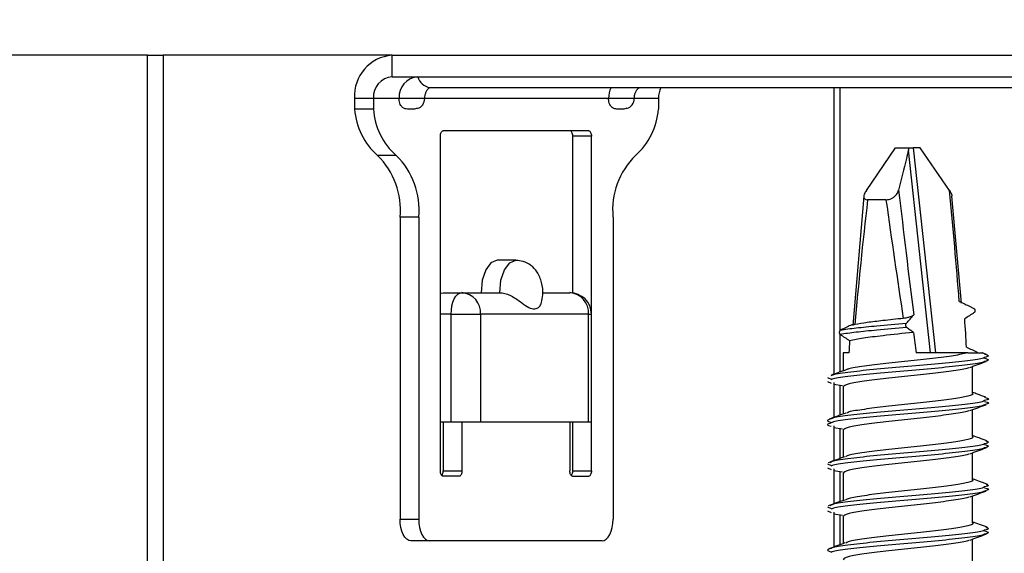
# Model space of a CAD drawing. Units: millimetres. Extents: x -7 to 589, y -8 to 415.
# Drawn here: x 234 to 243, y 96 to 101 of the extents above; entities that cross this region are included whole.
import ezdxf

# ---------------------------------------------------------------- set-up
doc = ezdxf.new("R2010")
doc.units = ezdxf.units.MM
doc.styles.add('SLDTEXTSTYLE0', font='TXT', dxfattribs={"width": 0.75})
doc.dimstyles.new('SLDDIMSTYLE1', dxfattribs={"dimtxt": 3.5, "dimasz": 3.302, "dimexe": 0, "dimexo": 0.0625, "dimgap": 0.875, "dimtad": 1, "dimlfac": 5, "dimrnd": 1e-09, "dimzin": 12, "dimdsep": 46, "dimtxsty": 'SLDTEXTSTYLE0', "dimsah": 1, "dimcen": 0.09, "dimadec": 0, "dimazin": 3, "dimtfac": 1, "dimtofl": 0, "dimtmove": 0, "dimatfit": 3, "dimfxl": 0, "dimfrac": 2, "dimtolj": 1, "dimtzin": 12, "dimarcsym": 0})

# ---------------------------------------------------------------- blocks, each defined once
blk = doc.blocks.new('_D_1')
at = {"color": 7, "linetype": 'Continuous', "lineweight": 0}
for p, q in [((236.3204, 130.2966), (300.0427, 130.2966)), ((299.0427, 64.2966), (299.0427, 130.2966)), ((235.3204, 64.2966), (300.0427, 64.2966))]:
    blk.add_line(p, q, dxfattribs=at)
at = {"color": 7, "linetype": 'Continuous', "lineweight": 18}
for points in [[(299.0427, 130.2966), (298.5347, 126.9946), (299.5507, 126.9946)], [(299.0427, 64.2966), (299.5507, 67.5986), (298.5347, 67.5986)]]:
    blk.add_solid(points, dxfattribs=at)
at = {"color": 7, "linetype": 'Continuous', "lineweight": 18, "insert": (294.5309, 95.6689), "char_height": 3.5, "attachment_point": 1, "rotation": 90, "style": 'SLDTEXTSTYLE0'}
blk.add_mtext('330', dxfattribs=at)

msp = doc.modelspace()

# ---------------------------------------------------------------- linework, layer by layer
at = {"color": 7, "linetype": 'Continuous', "lineweight": 25}
for p, q in [((235.5039, 100.8143), (224.7368, 100.8143)), ((235.5039, 90.8143), (235.5039, 100.8143)), ((235.5039, 100.8143), (235.6503, 100.8143)), ((235.6503, 100.8143), (235.6503, 90.8143)), ((237.7709, 100.8143), (235.6503, 100.8143)), ((237.7709, 100.6143), (237.7709, 100.8143)), ((237.7709, 100.8143), (244.3526, 100.8143)), ((237.7709, 100.6143), (244.3526, 100.6143)), ((238.1209, 100.5143), (245.0491, 100.5143)), ((241.8668, 97.8588), (241.8668, 100.5143)), ((241.9204, 100.5143), (241.9204, 98.2618)), ((237.5977, 100.4143), (237.4244, 100.4143)), ((237.4244, 100.4143), (237.4244, 100.3143)), ((237.8358, 100.4143), (237.5977, 100.4143)), ((237.5977, 100.4143), (237.5977, 100.3143)), ((238.0744, 100.4143), (237.8358, 100.4143)), ((239.7773, 100.4143), (238.0744, 100.4143)), ((240.0159, 100.4143), (239.7773, 100.4143)), ((240.2391, 100.4143), (240.0159, 100.4143)), ((240.2391, 100.4143), (240.2391, 100.3143)), ((237.5977, 100.3143), (237.4244, 100.3143)), ((239.5934, 100.1143), (238.2434, 100.1143)), ((238.2184, 96.9643), (238.2184, 100.0643)), ((239.6184, 100.0643), (239.4452, 100.0643)), ((239.4452, 98.6125), (239.4452, 100.0643)), ((239.6184, 98.4143), (239.6184, 100.0643)), ((242.1661, 99.5618), (242.4377, 99.9553)), ((242.4377, 99.9553), (242.5622, 99.9553)), ((242.5566, 99.9361), (242.5622, 99.9553)), ((242.7618, 98.0553), (242.5566, 99.9361)), ((242.5622, 99.9553), (242.6008, 99.9553)), ((242.6008, 99.9553), (242.8081, 98.0553)), ((242.6647, 99.9553), (242.6008, 99.9553)), ((242.9363, 99.5618), (242.6647, 99.9553)), ((237.8104, 99.8854), (237.6372, 99.8854)), ((242.1434, 99.5098), (242.0399, 98.311)), ((242.348, 99.4753), (242.1777, 99.4753)), ((243.0468, 98.5159), (242.9591, 99.5096)), ((238.0184, 99.3143), (237.8452, 99.3143)), ((237.8452, 99.3143), (237.8452, 96.5143)), ((238.0184, 99.3143), (238.0184, 96.5143)), ((239.8184, 99.3143), (239.8184, 96.5143)), ((238.9184, 98.9143), (238.7452, 98.9143)), ((238.2452, 98.6143), (238.4184, 98.6143)), ((238.4184, 98.6143), (238.7684, 98.6143)), ((239.1659, 98.6143), (239.4184, 98.6143)), ((238.3184, 98.4143), (238.2184, 98.4143)), ((238.3184, 98.4143), (238.5916, 98.4143)), ((238.3184, 97.4143), (238.3184, 98.4143)), ((238.5916, 98.4143), (238.5916, 97.4143)), ((239.5916, 98.4143), (238.5916, 98.4143)), ((239.5916, 97.4143), (239.5916, 98.4143)), ((239.5916, 98.4143), (239.6184, 98.4143)), ((239.6184, 97.4143), (239.6184, 98.4143)), ((241.9204, 98.2292), (241.9204, 97.8781)), ((241.9512, 98.0553), (241.9512, 97.8893)), ((242.0046, 98.0553), (241.9512, 98.0553)), ((243.105, 98.0553), (242.6287, 98.0553)), ((243.2805, 98.0428), (243.2406, 98.0572)), ((243.1512, 97.6803), (243.1512, 97.9312)), ((241.8051, 97.829), (241.8407, 97.8136)), ((241.8482, 97.8484), (241.8403, 97.8448)), ((241.8051, 97.7913), (241.8401, 97.7761)), ((241.8625, 97.7664), (241.9455, 97.7537)), ((241.8668, 97.4591), (241.8668, 97.7814)), ((241.9204, 97.7575), (241.9204, 97.4786)), ((241.9512, 97.7403), (241.9512, 97.4898)), ((243.1512, 97.2803), (243.1512, 97.5312)), ((238.3184, 97.4143), (238.2184, 97.4143)), ((238.2452, 97.4143), (238.2452, 96.9643)), ((238.5916, 97.4143), (238.3184, 97.4143)), ((238.4184, 97.4143), (238.4184, 96.9643)), ((239.5916, 97.4143), (238.5916, 97.4143)), ((239.4184, 97.4143), (239.4184, 96.9643)), ((239.4452, 96.9643), (239.4452, 97.4143)), ((239.6184, 97.4143), (239.5916, 97.4143)), ((239.6184, 96.9643), (239.6184, 97.4143)), ((241.8625, 97.3664), (241.9455, 97.3537)), ((241.8668, 97.058), (241.8668, 97.3814)), ((241.9204, 97.3575), (241.9204, 97.0776)), ((241.9512, 97.3403), (241.9512, 97.0889)), ((243.1512, 96.8803), (243.1512, 97.1312)), ((241.8051, 97.029), (241.8407, 97.0136)), ((241.8051, 96.9913), (241.8401, 96.9761)), ((241.8403, 97.0448), (241.8262, 97.0385)), ((238.3934, 96.9143), (238.2434, 96.9143)), ((238.2452, 96.9643), (238.4184, 96.9643)), ((239.4434, 96.9143), (239.5934, 96.9143)), ((239.4452, 96.9643), (239.6184, 96.9643)), ((241.8625, 96.9664), (241.9455, 96.9537)), ((241.8668, 96.6579), (241.8668, 96.9814)), ((241.9204, 96.9575), (241.9204, 96.6774)), ((241.9512, 96.9403), (241.9512, 96.6886)), ((243.1512, 96.4803), (243.1512, 96.7312)), ((241.8051, 96.629), (241.8407, 96.6136)), ((241.8403, 96.6448), (241.8265, 96.6386)), ((241.8051, 96.5913), (241.8401, 96.5761)), ((241.8625, 96.5664), (241.9455, 96.5537)), ((241.8668, 96.2587), (241.8668, 96.5814)), ((241.9204, 96.5575), (241.9204, 96.2781)), ((241.9512, 96.5403), (241.9512, 96.2893)), ((237.8452, 96.5143), (238.0184, 96.5143)), ((238.1184, 96.3143), (237.9452, 96.3143)), ((239.7184, 96.3143), (238.1184, 96.3143)), ((243.1512, 96.0803), (243.1512, 96.3312))]:
    msp.add_line(p, q, dxfattribs=at)
at = {"color": 7, "linetype": 'Continuous', "lineweight": 25, "flags": 128}
for points in [[(238.2184, 100.0643), (238.2188, 100.0741), (238.2203, 100.0834), (238.2226, 100.0921), (238.2257, 100.0997), (238.2295, 100.1059), (238.2338, 100.1105), (238.2385, 100.1133), (238.2434, 100.1143)], [(239.4452, 100.0643), (239.4447, 100.0741), (239.4433, 100.0834), (239.4409, 100.0921), (239.4378, 100.0997), (239.434, 100.1059), (239.4297, 100.1105), (239.425, 100.1133), (239.4202, 100.1143)], [(239.5934, 100.1143), (239.5982, 100.1133), (239.6029, 100.1105), (239.6073, 100.1059), (239.611, 100.0997), (239.6141, 100.0921), (239.6165, 100.0834), (239.6179, 100.0741), (239.6184, 100.0643)], [(238.7452, 98.9143), (238.6878, 98.8915), (238.6391, 98.8264), (238.6066, 98.7291), (238.5952, 98.6143)], [(238.7684, 98.6143), (238.7798, 98.7291), (238.8123, 98.8264), (238.861, 98.8915), (238.9182, 98.9143)], [(238.2184, 98.607), (238.2256, 98.6105), (238.2452, 98.6143)], [(238.3184, 98.4143), (238.3203, 98.4533), (238.326, 98.4908), (238.3352, 98.5254), (238.3477, 98.5557), (238.3628, 98.5806), (238.3801, 98.5991), (238.3989, 98.6105), (238.4184, 98.6143)], [(238.2434, 96.9143), (238.2385, 96.9153), (238.2338, 96.9181), (238.2295, 96.9227), (238.2257, 96.9289), (238.2226, 96.9365), (238.2203, 96.9452), (238.2188, 96.9545), (238.2184, 96.9643)], [(238.4184, 96.9643), (238.4179, 96.9545), (238.4165, 96.9452), (238.4141, 96.9365), (238.411, 96.9289), (238.4073, 96.9227), (238.4029, 96.9181), (238.3982, 96.9153), (238.3934, 96.9143)], [(239.4434, 96.9143), (239.4385, 96.9153), (239.4338, 96.9181), (239.4295, 96.9227), (239.4257, 96.9289), (239.4226, 96.9365), (239.4203, 96.9452), (239.4188, 96.9545), (239.4184, 96.9643)], [(239.6184, 96.9643), (239.6179, 96.9545), (239.6165, 96.9452), (239.6141, 96.9365), (239.611, 96.9289), (239.6073, 96.9227), (239.6029, 96.9181), (239.5982, 96.9153), (239.5934, 96.9143)], [(237.9452, 96.3143), (237.9256, 96.3181), (237.9069, 96.3295), (237.8896, 96.348), (237.8744, 96.3729), (237.862, 96.4032), (237.8528, 96.4378), (237.8471, 96.4753), (237.8452, 96.5143)], [(238.0184, 96.5143), (238.0203, 96.4753), (238.026, 96.4378), (238.0352, 96.4032), (238.0477, 96.3729), (238.0628, 96.348), (238.0801, 96.3295), (238.0989, 96.3181), (238.1184, 96.3143)], [(239.7184, 96.3143), (239.7379, 96.3181), (239.7566, 96.3295), (239.7739, 96.348), (239.7891, 96.3729), (239.8015, 96.4032), (239.8107, 96.4378), (239.8164, 96.4753), (239.8184, 96.5143)]]:
    msp.add_lwpolyline(points, dxfattribs=at)
at = {"color": 7, "linetype": 'Continuous', "lineweight": 25}
for centre, radius, start, end in [((237.7997, 100.4393), 0.3761, 94.40195, 183.81126), ((237.7853, 100.4268), 0.1881, 94.40195, 183.81126), ((238.0235, 100.4268), 0.1881, 94.40195, 183.81126), ((238.1444, 100.6531), 0.1408, 195.99538, 260.38399), ((240.001, 100.4151), 0.2237, 153.67116, 180.20021), ((240.4628, 100.4151), 0.2237, 153.67116, 180.20021), ((237.9744, 100.4143), 0.1, 288.42753, 0), ((239.9159, 100.4143), 0.1, 288.42753, 0), ((238.0516, 100.3582), 0.6287, 184.00051, 228.76374), ((238.2249, 100.3582), 0.6287, 184.00051, 228.76374), ((239.6119, 100.3582), 0.6287, 311.23626, 355.99949), ((237.1432, 99.3821), 0.7053, 354.48662, 45.5312), ((237.3164, 99.3821), 0.7053, 354.48662, 45.5312), ((240.5204, 99.3821), 0.7053, 134.4688, 185.51338), ((238.4039, 98.4268), 0.1881, 356.18874, 85.59805), ((239.4184, 98.4143), 0.2, 0, 90), ((239.4039, 98.4268), 0.1881, 356.18874, 85.59805), ((238.1798, 96.9599), 0.0655, 322.48801, 3.85084), ((239.3798, 96.9599), 0.0655, 322.48933, 3.85063)]:
    msp.add_arc(centre, radius, start, end, dxfattribs=at)
for centre, major_axis, ratio, start_param, end_param in [((242.6438, 99.5756), (-0.4676, 4.0721), 0.043505, 1.56834, 1.856338), ((242.6323, 99.7187), (-0.4104, 4.0721), 0.070152, 4.409904, 4.666772), ((242.5512, 99.7066), (0.4935, 4.072), 0.08381, 1.637772, 1.928646), ((242.5512, 99.5635), (-0.5615, 4.0721), 0.051909, 1.585287, 1.859562), ((242.5512, 100.5271), (-0.4924, 4.8865), 0.070152, 4.187531, 4.248645), ((242.5512, 100.384), (-0.5611, 4.8865), 0.043505, 2.01864, 2.062525), ((242.5512, 100.5271), (0.4924, 4.8865), 0.070152, 2.081368, 2.108212)]:
    msp.add_ellipse(centre, major_axis=major_axis, ratio=ratio, start_param=start_param, end_param=end_param, dxfattribs=at)
for points, knots in [([(238.0744, 100.4143), (238.075, 100.4239), (238.076, 100.4443), (238.0847, 100.4725), (238.0973, 100.4955), (238.1113, 100.5102), (238.1208, 100.5147), (238.1208, 100.5144), (238.1209, 100.5143)], [0, 0, 0, 0, 0.110366, 0.235046, 0.369723, 0.52691, 0.734547, 1, 1, 1, 1]), ([(240.0159, 100.4143), (240.0164, 100.4239), (240.0175, 100.4443), (240.0261, 100.4725), (240.0387, 100.4955), (240.0528, 100.5102), (240.0622, 100.5147), (240.0623, 100.5144), (240.0623, 100.5143)], [0, 0, 0, 0, 0.110366, 0.235046, 0.369723, 0.52691, 0.734547, 1, 1, 1, 1]), ([(237.9477, 100.3143), (237.9324, 100.3139), (237.9064, 100.3133), (237.874, 100.3238), (237.8538, 100.345), (237.8423, 100.3688), (237.8367, 100.3928), (237.8361, 100.408), (237.8358, 100.4143)], [0, 0, 0, 0, 0.336718, 0.572323, 0.715464, 0.832161, 0.931095, 1, 1, 1, 1]), ([(239.8891, 100.3143), (239.8738, 100.3139), (239.8479, 100.3133), (239.8154, 100.3238), (239.7952, 100.345), (239.7837, 100.3688), (239.7781, 100.3928), (239.7775, 100.408), (239.7773, 100.4143)], [0, 0, 0, 0, 0.336718, 0.572323, 0.715464, 0.832161, 0.931095, 1, 1, 1, 1]), ([(238.0054, 100.3226), (237.9936, 100.319), (237.9745, 100.3133), (237.9551, 100.314), (237.9477, 100.3143)], [0, 0, 0, 0, 0.614023, 1, 1, 1, 1]), ([(239.9468, 100.3226), (239.935, 100.319), (239.9159, 100.3133), (239.8965, 100.314), (239.8891, 100.3143)], [0, 0, 0, 0, 0.614023, 1, 1, 1, 1]), ([(242.5566, 99.9361), (242.55, 99.9099), (242.5191, 99.7874), (242.4891, 99.663), (242.4655, 99.5653)], [0, 0, 0, 0, 0.213738, 1, 1, 1, 1]), ([(242.1661, 99.5618), (242.1589, 99.55), (242.146, 99.5289), (242.1407, 99.5032), (242.1459, 99.4859), (242.159, 99.4766), (242.1723, 99.4757), (242.1777, 99.4753)], [0, 0, 0, 0, 0.289399, 0.514757, 0.694419, 0.875297, 1, 1, 1, 1]), ([(242.348, 99.4753), (242.3565, 99.4759), (242.3735, 99.477), (242.3992, 99.486), (242.4248, 99.5011), (242.4519, 99.5275), (242.4604, 99.5511), (242.4655, 99.5653)], [0, 0, 0, 0, 0.1466, 0.293082, 0.442632, 0.663609, 1, 1, 1, 1]), ([(242.9363, 99.5618), (242.944, 99.5498), (242.9558, 99.5311), (242.9578, 99.5152), (242.9585, 99.5096)], [0, 0, 0, 0, 0.644367, 1, 1, 1, 1]), ([(239.1547, 98.5226), (239.1602, 98.5463), (239.1743, 98.6072), (239.1621, 98.7087), (239.1234, 98.8021), (239.0618, 98.869), (238.9914, 98.9086), (238.9408, 98.9109), (238.9182, 98.912)], [0, 0, 0, 0, 0.136923, 0.353265, 0.55422, 0.714156, 0.87208, 1, 1, 1, 1]), ([(238.7684, 98.6143), (238.784, 98.613), (238.8152, 98.6103), (238.8652, 98.5907), (238.92, 98.5598), (238.9802, 98.5154), (239.0388, 98.4726), (239.0928, 98.4587), (239.139, 98.4789), (239.15, 98.5089), (239.155, 98.5226)], [0, 0, 0, 0, 0.081293, 0.16233, 0.247861, 0.379363, 0.544205, 0.710045, 0.867383, 1, 1, 1, 1]), ([(243.0272, 98.5332), (243.041, 98.5269), (243.0705, 98.5136), (243.1078, 98.4955), (243.1392, 98.4799), (243.1549, 98.472), (243.1628, 98.468)], [0, 0, 0, 0, 0.304675, 0.652314, 0.826155, 1, 1, 1, 1]), ([(243.1628, 98.468), (243.164, 98.4672), (243.1665, 98.4655), (243.1696, 98.4607), (243.1717, 98.4549), (243.1726, 98.4486), (243.1723, 98.4422), (243.1708, 98.4363), (243.1684, 98.4321), (243.1664, 98.4305), (243.1656, 98.4299)], [0, 0, 0, 0, 0.127735, 0.255713, 0.378644, 0.500047, 0.625956, 0.760706, 0.905992, 1, 1, 1, 1]), ([(242.5085, 98.3759), (242.4445, 98.369), (242.3245, 98.3561), (242.1677, 98.3373), (242.0951, 98.3251), (242.0587, 98.319)], [0, 0, 0, 0, 0.362623, 0.68061, 1, 1, 1, 1]), ([(242.6056, 98.4091), (242.601, 98.4051), (242.5919, 98.397), (242.5657, 98.3867), (242.5365, 98.3795), (242.5169, 98.377), (242.5085, 98.3759)], [0, 0, 0, 0, 0.271936, 0.544334, 0.805522, 1, 1, 1, 1]), ([(242.5348, 98.328), (242.5389, 98.3326), (242.5471, 98.3419), (242.5634, 98.3606), (242.5829, 98.3829), (242.5983, 98.4007), (242.6056, 98.4091)], [0, 0, 0, 0, 0.17325, 0.3465, 0.693002, 1, 1, 1, 1]), ([(243.1656, 98.4299), (243.1583, 98.4251), (243.1437, 98.4155), (243.1145, 98.3963), (243.0926, 98.3819), (243.0781, 98.3723)], [0, 0, 0, 0, 0.25, 0.5, 1, 1, 1, 1]), ([(242.5397, 98.2906), (242.4458, 98.2826), (242.2764, 98.268), (242.0612, 98.2471), (241.9685, 98.2341), (241.9221, 98.2276)], [0, 0, 0, 0, 0.383503, 0.691514, 1, 1, 1, 1]), ([(242.5348, 98.328), (242.4426, 98.32), (242.2759, 98.3057), (242.0634, 98.2851), (241.971, 98.2722), (241.9248, 98.2658)], [0, 0, 0, 0, 0.3820698, 0.690719, 1, 1, 1, 1]), ([(242.0407, 98.3203), (242.0339, 98.3174), (242.0112, 98.3075), (241.9805, 98.293), (241.9487, 98.2776), (241.9328, 98.2698), (241.9248, 98.2658)], [0, 0, 0, 0, 0.174901, 0.587409, 0.793701, 1, 1, 1, 1]), ([(242.0587, 98.319), (242.0531, 98.3181), (242.0425, 98.3164), (242.0415, 98.3178), (242.041, 98.3184)], [0, 0, 0, 0, 0.529257, 1, 1, 1, 1]), ([(242.5397, 98.2906), (242.5387, 98.2915), (242.5369, 98.2934), (242.5344, 98.2987), (242.5327, 98.3051), (242.5317, 98.3118), (242.5317, 98.318), (242.5324, 98.3233), (242.5336, 98.3264), (242.5345, 98.3276), (242.5348, 98.328)], [0, 0, 0, 0, 0.145578, 0.291408, 0.430402, 0.560885, 0.68661, 0.812672, 0.943604, 1, 1, 1, 1]), ([(242.6025, 98.246), (242.5921, 98.2532), (242.5763, 98.2639), (242.5554, 98.279), (242.5449, 98.2868), (242.5397, 98.2906)], [0, 0, 0, 0, 0.49994, 0.749965, 1, 1, 1, 1]), ([(241.9248, 98.2658), (241.9236, 98.265), (241.921, 98.2633), (241.9179, 98.2586), (241.9158, 98.2528), (241.9149, 98.2465), (241.9152, 98.2402), (241.9167, 98.2344), (241.9191, 98.23), (241.9212, 98.2283), (241.9221, 98.2276)], [0, 0, 0, 0, 0.127785, 0.255874, 0.377584, 0.496594, 0.619911, 0.752771, 0.897741, 1, 1, 1, 1]), ([(241.9221, 98.2276), (241.9295, 98.2228), (241.9444, 98.2131), (241.9742, 98.1937), (241.9966, 98.1791), (242.0115, 98.1693)], [0, 0, 0, 0, 0.25, 0.5, 1, 1, 1, 1]), ([(242.6025, 98.246), (242.506, 98.2358), (242.3363, 98.2177), (242.1269, 98.1921), (242.0499, 98.1769), (242.0115, 98.1693)], [0, 0, 0, 0, 0.3979562, 0.6997001, 1, 1, 1, 1]), ([(243.0946, 98.1084), (243.1108, 98.1013), (243.1351, 98.0905), (243.1675, 98.0753), (243.1837, 98.0675), (243.1918, 98.0636)], [0, 0, 0, 0, 0.499929, 0.749959, 1, 1, 1, 1]), ([(243.2619, 98.0137), (243.2562, 98.0105), (243.2359, 97.9991), (243.0869, 97.9794), (242.8438, 97.9539), (242.5496, 97.9294), (242.2553, 97.9042), (242.0146, 97.879), (241.8712, 97.8608), (241.8519, 97.8504), (241.8482, 97.8484)], [0, 0, 0, 0, 0.0578824, 0.2086423, 0.3604327, 0.5109086, 0.6622314, 0.8135543, 0.9640302, 1, 1, 1, 1]), ([(243.105, 98.0553), (243.0666, 98.0471), (242.9895, 98.0305), (242.7845, 98.005), (242.5506, 97.9805), (242.3126, 97.9553), (242.1215, 97.9301), (242.0105, 97.9135), (241.9954, 97.9048), (241.9948, 97.9045)], [0, 0, 0, 0, 0.1652643, 0.3316672, 0.4966175, 0.6625037, 0.82839, 0.9933403, 1, 1, 1, 1]), ([(243.105, 98.0553), (243.1358, 98.0553), (243.2034, 98.0553), (243.2453, 98.0553), (243.2409, 98.0553), (243.2399, 98.0553)], [0, 0, 0, 0, 0.391676, 0.859564, 1, 1, 1, 1]), ([(243.2614, 98.0074), (243.2796, 98.002), (243.3149, 97.9915), (243.2797, 97.9812), (243.2625, 97.9762)], [0, 0, 0, 0, 0.513675, 1, 1, 1, 1]), ([(243.262, 98.0448), (243.2798, 98.0395), (243.3149, 98.0291), (243.2795, 98.0188), (243.2619, 98.0137)], [0, 0, 0, 0, 0.504747, 1, 1, 1, 1]), ([(241.992, 97.9042), (241.9663, 97.8948), (241.9148, 97.876), (241.8631, 97.8574), (241.8372, 97.8481)], [0, 0, 0, 0, 0.497271, 1, 1, 1, 1]), ([(243.2625, 97.9762), (243.2568, 97.973), (243.2363, 97.9614), (243.087, 97.9417), (242.8438, 97.9161), (242.5495, 97.8916), (242.2556, 97.8664), (242.0135, 97.8412), (241.8659, 97.8219), (241.8463, 97.8104), (241.841, 97.8074)], [0, 0, 0, 0, 0.058313, 0.205952, 0.3546, 0.50196, 0.650151, 0.798341, 0.945701, 1, 1, 1, 1]), ([(243.1163, 97.9213), (243.1131, 97.9193), (243.0972, 97.909), (242.9811, 97.8905), (242.7869, 97.865), (242.5496, 97.8405), (242.3142, 97.8153), (242.1162, 97.7901), (241.978, 97.7656), (241.9604, 97.7488), (241.9515, 97.7403)], [0, 0, 0, 0, 0.0335436, 0.1714099, 0.3102259, 0.4478302, 0.5862153, 0.7246003, 0.8622047, 1, 1, 1, 1]), ([(243.1238, 97.9212), (243.1489, 97.9304), (243.1993, 97.9488), (243.2499, 97.967), (243.2752, 97.9762)], [0, 0, 0, 0, 0.498348, 1, 1, 1, 1]), ([(243.1509, 97.6803), (243.151, 97.6803), (243.1662, 97.6718), (243.1124, 97.6553), (242.9875, 97.6305), (242.7851, 97.605), (242.5503, 97.5805), (242.3132, 97.5553), (242.1194, 97.5301), (242.003, 97.5116), (241.9875, 97.5008), (241.9841, 97.4985)], [0, 0, 0, 0, 0.001015, 0.138069, 0.275124, 0.413122, 0.549917, 0.687487, 0.825057, 0.961851, 1, 1, 1, 1]), ([(243.2736, 97.6454), (243.2475, 97.6548), (243.2068, 97.6694), (243.1659, 97.6844), (243.1512, 97.6897)], [0, 0, 0, 0, 0.640423, 1, 1, 1, 1]), ([(243.262, 97.6448), (243.2798, 97.6395), (243.3149, 97.6291), (243.2795, 97.6188), (243.2619, 97.6137)], [0, 0, 0, 0, 0.504747, 1, 1, 1, 1]), ([(243.2619, 97.6137), (243.2562, 97.6105), (243.2359, 97.5991), (243.0869, 97.5794), (242.8439, 97.5539), (242.5495, 97.5294), (242.2556, 97.5042), (242.0134, 97.479), (241.8655, 97.4596), (241.8458, 97.448), (241.8403, 97.4448)], [0, 0, 0, 0, 0.056683, 0.204318, 0.352963, 0.50032, 0.648507, 0.796694, 0.944052, 1, 1, 1, 1]), ([(243.2625, 97.5762), (243.2568, 97.573), (243.2363, 97.5614), (243.087, 97.5417), (242.8438, 97.5161), (242.5495, 97.4916), (242.2556, 97.4664), (242.0135, 97.4412), (241.8659, 97.4219), (241.8463, 97.4104), (241.841, 97.4074)], [0, 0, 0, 0, 0.058313, 0.205952, 0.3546, 0.50196, 0.650151, 0.798341, 0.945701, 1, 1, 1, 1]), ([(243.1238, 97.5212), (243.1489, 97.5304), (243.1993, 97.5488), (243.2499, 97.567), (243.2752, 97.5762)], [0, 0, 0, 0, 0.498348, 1, 1, 1, 1]), ([(243.2614, 97.6074), (243.2796, 97.602), (243.3149, 97.5915), (243.2797, 97.5812), (243.2625, 97.5762)], [0, 0, 0, 0, 0.513675, 1, 1, 1, 1]), ([(241.9761, 97.4989), (241.9502, 97.4895), (241.8982, 97.4705), (241.8468, 97.4518), (241.8209, 97.4424)], [0, 0, 0, 0, 0.49694, 1, 1, 1, 1]), ([(243.1163, 97.5213), (243.1131, 97.5193), (243.0972, 97.509), (242.9811, 97.4905), (242.7869, 97.465), (242.5496, 97.4405), (242.3142, 97.4153), (242.1162, 97.3901), (241.978, 97.3656), (241.9604, 97.3488), (241.9515, 97.3403)], [0, 0, 0, 0, 0.033544, 0.17141, 0.310226, 0.44783, 0.586215, 0.7246, 0.862205, 1, 1, 1, 1]), ([(241.841, 97.4074), (241.8228, 97.402), (241.7874, 97.3915), (241.8228, 97.3812), (241.8401, 97.3761)], [0, 0, 0, 0, 0.512112, 1, 1, 1, 1]), ([(241.8403, 97.4448), (241.8226, 97.4395), (241.7874, 97.429), (241.823, 97.4187), (241.8407, 97.4136)], [0, 0, 0, 0, 0.503211, 1, 1, 1, 1]), ([(243.1509, 97.2803), (243.151, 97.2803), (243.1662, 97.2718), (243.1124, 97.2553), (242.9875, 97.2305), (242.7851, 97.205), (242.5502, 97.1805), (242.3136, 97.1553), (242.1181, 97.1301), (241.9958, 97.1098), (241.9797, 97.0972), (241.9744, 97.0931)], [0, 0, 0, 0, 0.000986, 0.134115, 0.267244, 0.40129, 0.534167, 0.667797, 0.801427, 0.934303, 1, 1, 1, 1]), ([(243.2871, 97.2398), (243.2615, 97.2491), (243.2165, 97.2655), (243.1709, 97.2822), (243.1512, 97.2894)], [0, 0, 0, 0, 0.566931, 1, 1, 1, 1]), ([(243.2619, 97.2137), (243.2562, 97.2105), (243.2359, 97.1991), (243.0869, 97.1794), (242.8439, 97.1539), (242.5495, 97.1294), (242.2556, 97.1042), (242.0134, 97.079), (241.8655, 97.0596), (241.8458, 97.048), (241.8403, 97.0448)], [0, 0, 0, 0, 0.056683, 0.204318, 0.352963, 0.50032, 0.648507, 0.796694, 0.944052, 1, 1, 1, 1]), ([(243.2625, 97.1762), (243.2568, 97.173), (243.2363, 97.1614), (243.087, 97.1417), (242.8438, 97.1161), (242.5495, 97.0916), (242.2556, 97.0664), (242.0135, 97.0412), (241.8659, 97.0219), (241.8463, 97.0104), (241.841, 97.0074)], [0, 0, 0, 0, 0.058313, 0.205952, 0.3546, 0.50196, 0.650151, 0.798341, 0.945701, 1, 1, 1, 1]), ([(243.1238, 97.1212), (243.1489, 97.1304), (243.1993, 97.1488), (243.2499, 97.167), (243.2752, 97.1762)], [0, 0, 0, 0, 0.4983483, 1, 1, 1, 1]), ([(243.2614, 97.2074), (243.2796, 97.202), (243.3149, 97.1915), (243.2797, 97.1812), (243.2625, 97.1762)], [0, 0, 0, 0, 0.513675, 1, 1, 1, 1]), ([(243.2722, 97.2403), (243.2841, 97.2365), (243.3124, 97.2276), (243.2804, 97.2188), (243.2619, 97.2137)], [0, 0, 0, 0, 0.420741, 1, 1, 1, 1]), ([(241.9637, 97.0934), (241.9385, 97.0842), (241.8877, 97.0656), (241.8375, 97.0473), (241.8123, 97.038)], [0, 0, 0, 0, 0.497984, 1, 1, 1, 1]), ([(243.1163, 97.1213), (243.1131, 97.1193), (243.0972, 97.109), (242.9811, 97.0905), (242.7869, 97.065), (242.5496, 97.0405), (242.3142, 97.0153), (242.1162, 96.9901), (241.978, 96.9656), (241.9604, 96.9488), (241.9515, 96.9403)], [0, 0, 0, 0, 0.033544, 0.17141, 0.310226, 0.44783, 0.586215, 0.7246, 0.862205, 1, 1, 1, 1]), ([(243.2619, 96.8137), (243.2562, 96.8105), (243.2359, 96.7991), (243.0869, 96.7794), (242.8439, 96.7539), (242.5495, 96.7294), (242.2556, 96.7042), (242.0134, 96.679), (241.8655, 96.6596), (241.8458, 96.648), (241.8403, 96.6448)], [0, 0, 0, 0, 0.056683, 0.204318, 0.352963, 0.50032, 0.648507, 0.796694, 0.944052, 1, 1, 1, 1]), ([(243.1509, 96.8803), (243.151, 96.8803), (243.1662, 96.8718), (243.1124, 96.8553), (242.9875, 96.8305), (242.7851, 96.805), (242.5502, 96.7805), (242.3136, 96.7553), (242.1179, 96.7301), (241.9949, 96.7096), (241.9787, 96.6968), (241.9731, 96.6924)], [0, 0, 0, 0, 0.000982, 0.1336153, 0.2662486, 0.3997957, 0.532177, 0.6653095, 0.7984419, 0.9308233, 1, 1, 1, 1]), ([(243.2907, 96.8376), (243.2657, 96.8468), (243.2193, 96.8637), (243.1727, 96.8807), (243.1512, 96.8885)], [0, 0, 0, 0, 0.540265, 1, 1, 1, 1]), ([(243.2771, 96.8381), (243.2863, 96.835), (243.3114, 96.8268), (243.2811, 96.8188), (243.2619, 96.8137)], [0, 0, 0, 0, 0.368135, 1, 1, 1, 1]), ([(243.2625, 96.7762), (243.2568, 96.773), (243.2363, 96.7614), (243.087, 96.7417), (242.8438, 96.7161), (242.5495, 96.6916), (242.2556, 96.6664), (242.0135, 96.6412), (241.8659, 96.6219), (241.8463, 96.6104), (241.841, 96.6074)], [0, 0, 0, 0, 0.058313, 0.205952, 0.3546, 0.50196, 0.650151, 0.798341, 0.945701, 1, 1, 1, 1]), ([(243.1163, 96.7213), (243.1131, 96.7193), (243.0972, 96.709), (242.9811, 96.6905), (242.7869, 96.665), (242.5496, 96.6405), (242.3142, 96.6153), (242.1162, 96.5901), (241.978, 96.5656), (241.9604, 96.5488), (241.9515, 96.5403)], [0, 0, 0, 0, 0.033544, 0.17141, 0.310226, 0.44783, 0.586215, 0.7246, 0.862205, 1, 1, 1, 1]), ([(243.1238, 96.7212), (243.1489, 96.7304), (243.1993, 96.7488), (243.2499, 96.767), (243.2752, 96.7762)], [0, 0, 0, 0, 0.498348, 1, 1, 1, 1]), ([(243.2614, 96.8074), (243.2796, 96.802), (243.3149, 96.7915), (243.2797, 96.7812), (243.2625, 96.7762)], [0, 0, 0, 0, 0.513675, 1, 1, 1, 1]), ([(241.9623, 96.6927), (241.9374, 96.6836), (241.8874, 96.6654), (241.8376, 96.6473), (241.8126, 96.6382)], [0, 0, 0, 0, 0.498768, 1, 1, 1, 1]), ([(243.1509, 96.4803), (243.151, 96.4803), (243.1662, 96.4718), (243.1124, 96.4553), (242.9875, 96.4305), (242.7851, 96.405), (242.5502, 96.3805), (242.3135, 96.3553), (242.1184, 96.3301), (241.9979, 96.3103), (241.9819, 96.2982), (241.9771, 96.2946)], [0, 0, 0, 0, 0.000994, 0.135193, 0.269393, 0.404517, 0.538462, 0.673166, 0.807871, 0.941815, 1, 1, 1, 1]), ([(243.2878, 96.4394), (243.2629, 96.4484), (243.2174, 96.4648), (243.1719, 96.4814), (243.1512, 96.4889)], [0, 0, 0, 0, 0.54635, 1, 1, 1, 1]), ([(243.2619, 96.4137), (243.2562, 96.4105), (243.2359, 96.3991), (243.0869, 96.3794), (242.8439, 96.3539), (242.5495, 96.3294), (242.2556, 96.3042), (242.0134, 96.279), (241.8655, 96.2596), (241.8458, 96.248), (241.8403, 96.2448)], [0, 0, 0, 0, 0.056683, 0.204318, 0.352963, 0.50032, 0.648507, 0.796694, 0.944052, 1, 1, 1, 1]), ([(243.2625, 96.3762), (243.2568, 96.373), (243.2363, 96.3614), (243.087, 96.3417), (242.8438, 96.3161), (242.5495, 96.2916), (242.2556, 96.2664), (242.0135, 96.2412), (241.8659, 96.2219), (241.8463, 96.2104), (241.841, 96.2074)], [0, 0, 0, 0, 0.058313, 0.205952, 0.3546, 0.50196, 0.650151, 0.798341, 0.945701, 1, 1, 1, 1]), ([(243.1238, 96.3212), (243.1489, 96.3304), (243.1993, 96.3488), (243.2499, 96.367), (243.2752, 96.3762)], [0, 0, 0, 0, 0.498348, 1, 1, 1, 1]), ([(243.2614, 96.4074), (243.2796, 96.402), (243.3149, 96.3915), (243.2797, 96.3812), (243.2625, 96.3762)], [0, 0, 0, 0, 0.513675, 1, 1, 1, 1]), ([(243.2734, 96.4397), (243.2846, 96.4361), (243.3122, 96.4274), (243.2806, 96.4188), (243.2619, 96.4137)], [0, 0, 0, 0, 0.408354, 1, 1, 1, 1]), ([(241.9663, 96.2948), (241.9417, 96.2858), (241.8923, 96.2679), (241.8429, 96.2501), (241.8181, 96.2411)], [0, 0, 0, 0, 0.499271, 1, 1, 1, 1]), ([(243.1163, 96.3213), (243.1131, 96.3193), (243.0972, 96.309), (242.9811, 96.2905), (242.7869, 96.265), (242.5496, 96.2405), (242.3142, 96.2153), (242.1162, 96.1901), (241.978, 96.1656), (241.9604, 96.1488), (241.9515, 96.1403)], [0, 0, 0, 0, 0.033544, 0.17141, 0.310226, 0.44783, 0.586215, 0.7246, 0.862205, 1, 1, 1, 1]), ([(241.8403, 96.2448), (241.8226, 96.2395), (241.7874, 96.229), (241.823, 96.2187), (241.8407, 96.2136)], [0, 0, 0, 0, 0.503211, 1, 1, 1, 1])]:
    msp.add_open_spline(points, degree=3, knots=knots, dxfattribs=at)

# ---------------------------------------------------------------- dimensions: what is measured, and where the dimension line sits
at = {"color": 7, "linetype": 'Continuous', "lineweight": 18}
dim = msp.add_linear_dim(base=(299.0427, 130.2966), p1=(234.3204, 64.2966), p2=(235.3204, 130.2966), angle=90, dimstyle='SLDDIMSTYLE1', dxfattribs=at)
dim.commit()
dim.dimension.update_dxf_attribs({"geometry": '_D_1', "text_midpoint": (299.0427, 99.5481), "dimtype": 160})

doc.saveas('drawing.dxf')
